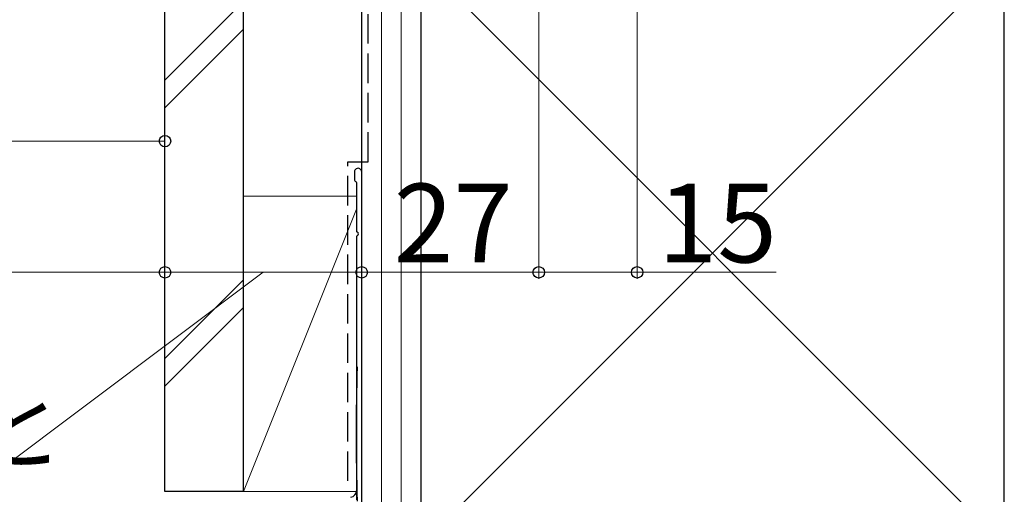
# Model space of a CAD drawing. Extents: x 0 to 1413, y 0 to 2096.
# Drawn here: x 255 to 405, y 91 to 164 of the extents above; entities that cross this region are included whole.
import ezdxf

# ---------------------------------------------------------------- set-up
doc = ezdxf.new("R2010")
doc.units = 0
doc.linetypes.add('YHIDDEN_1', pattern=[4, 3, -1])
for name, color, linetype, lineweight in [('YKK_D', 6, 'CONTINUOUS', 13), ('YSS_K', 3, 'CONTINUOUS', 13), ('YSS_KE', 3, 'CONTINUOUS', 30)]:
    doc.layers.add(name, color=color, linetype=linetype, lineweight=lineweight)
doc.styles.add('text-b', font='txt')

msp = doc.modelspace()

# ---------------------------------------------------------------- linework, layer by layer
at = {"layer": 'YKK_D', "ltscale": 1.5}
for p, q in [((349, 309.3), (349, 124.08)), ((334, 274.42), (334, 124.08)), ((334, 272.8), (334, 124.08)), ((307, 253.27), (307, 124.08)), ((307, 240.85), (307, 124.08)), ((277, 175.08), (277, 124.08)), ((277, 172.9), (277, 144.08)), ((277, 156), (277, 124.08)), ((277, 145.08), (185.2, 145.08)), ((147, 125.08), (277, 125.08)), ((292, 125.08), (249.71, 93.41)), ((277, 125.08), (307, 125.08)), ((334, 125.08), (307, 125.08)), ((334, 125.08), (349, 125.08)), ((349, 125.08), (370.23, 125.08))]:
    msp.add_line(p, q, dxfattribs=at)
at = {"layer": 'YKK_D', "linetype": 'ByBlock', "lineweight": -2}
for centre in [(277, 145.08), (277, 125.08), (277, 125.08), (307, 125.08), (307, 125.08), (334, 125.08), (334, 125.08), (349, 125.08)]:
    msp.add_circle(centre, 0.875, dxfattribs=at)
at = {"layer": 'YSS_K', "ltscale": 1.5}
for p, q in [((310, 83.5), (310, 273.5)), ((313, 83.5), (313, 273.5)), ((405, 172.5), (316, 83.5)), ((316, 172.5), (405, 83.5)), ((289, 166.38), (277, 154.38)), ((289, 162.14), (277, 150.14)), ((306.2, 136.69), (289, 136.69)), ((289, 136.69), (289, 91.69)), ((306.2, 134.69), (289, 91.69)), ((289, 123.95), (277, 111.95)), ((289, 119.71), (277, 107.71)), ((289, 91.69), (306.2, 91.69)), ((289, 91.69), (306.2, 91.69))]:
    msp.add_line(p, q, dxfattribs=at)
at = {"layer": 'YSS_KE', "ltscale": 1.5}
for p, q in [((307, 83.5), (307, 273.5)), ((316, 273.5), (316, 83.5)), ((277, 91.69), (277, 252.42)), ((289, 91.69), (289, 252.42)), ((316, 172.5), (316, 83.5)), ((405, 83.5), (405, 172.5)), ((305.9, 140.38), (305.9, 139.13)), ((307, 90.51), (307, 140.38)), ((306.2, 138.75), (306.2, 131.39)), ((306.2, 130.47), (306.2, 90.39)), ((306.2, 110.47), (306.2, 91.78)), ((289, 91.69), (277, 91.69))]:
    msp.add_line(p, q, dxfattribs=at)
at = {"layer": 'YSS_KE', "linetype": 'YHIDDEN_1', "ltscale": 1.5}
for p, q in [((308, 141.93), (308, 272.5)), ((304.9, 141.93), (308, 141.93)), ((304.9, 93.27), (304.9, 141.93))]:
    msp.add_line(p, q, dxfattribs=at)
at = {"layer": 'YSS_KE', "ltscale": 1.5}
for centre, radius, start, end in [((306.45, 140.38), 0.55, 360, 180.0017), ((306.1, 139.13), 0.2, 179.9969, 255.5197), ((306, 138.75), 0.2, 360, 75.5217), ((306.4, 131.39), 0.2, 180, 246.4215), ((306.4, 130.47), 0.2, 113.5785, 180), ((306.2, 130.93), 0.3, 293.5799, 66.4201), ((596.66, 100.43), 290.52, 177.983, 182.017), ((306.4, 110.47), 0.2, 113.5785, 180), ((305.2, 91.78), 1, 279.716, 0)]:
    msp.add_arc(centre, radius, start, end, dxfattribs=at)

# ---------------------------------------------------------------- texts
at = {"layer": 'YKK_D', "style": 'text-b'}
for s, height, p in [('27', 12, (311.88, 126.58)), ('15', 12, (352.16, 126.58)), ('外壁厚さ：45mm以下のこと', 10, (84.63, 96.11))]:
    msp.add_text(s, height=height, dxfattribs=at).set_placement(p)

doc.saveas('drawing.dxf')
